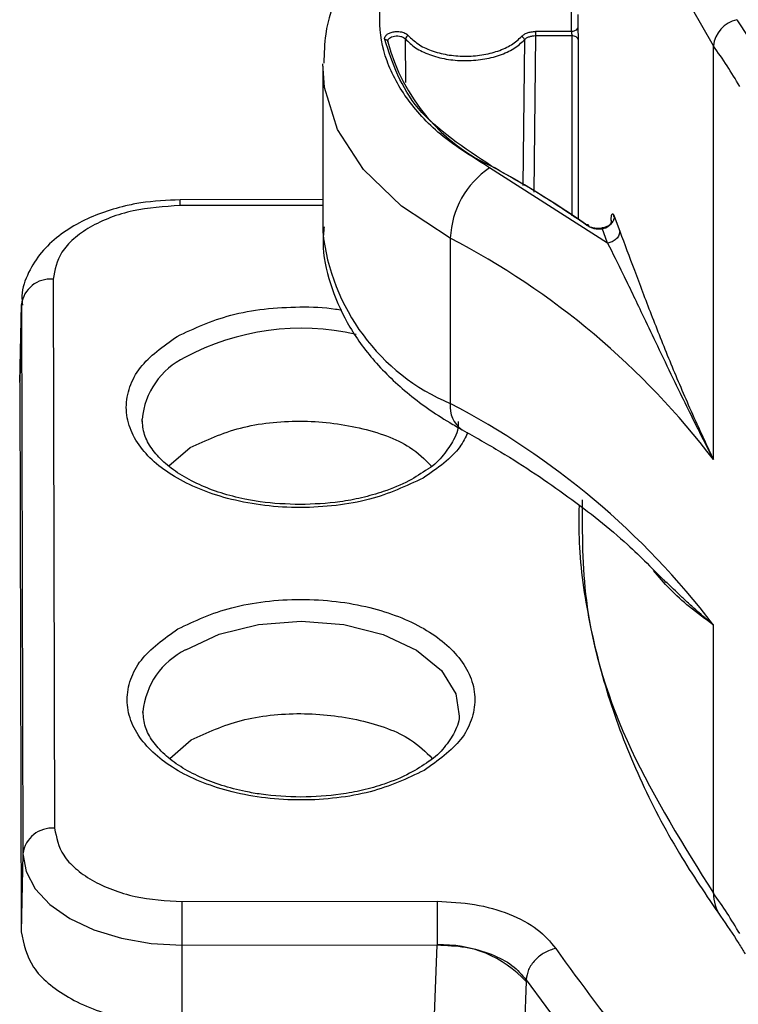
# Model space of a CAD drawing. Units: millimetres. Extents: x 5 to 292, y 5 to 415.
# Drawn here: x 99 to 104, y 214 to 220 of the extents above; entities that cross this region are included whole.
import ezdxf

# ---------------------------------------------------------------- set-up
doc = ezdxf.new("R2010")
doc.units = ezdxf.units.MM

msp = doc.modelspace()

# ---------------------------------------------------------------- linework, layer by layer
at = {"color": 8, "linetype": 'Continuous', "lineweight": 25}
for p, q in [((103.634, 220.1168), (103.4949, 220.3599)), ((102.5115, 220.1804), (102.4998, 219.1932)), ((102.7393, 220.1804), (102.7397, 219.0447)), ((101.692, 219.8857), (101.6898, 220.161)), ((102.4404, 220.1552), (102.4313, 219.2357)), ((102.7793, 220.1582), (102.7797, 219.0199)), ((101.1677, 219.1094), (100.2673, 219.1085))]:
    msp.add_line(p, q, dxfattribs=at)
at = {"color": 7, "linetype": 'Continuous', "lineweight": 25}
for p, q in [((102.7784, 220.3159), (102.7784, 220.2409)), ((103.7818, 220.2828), (103.9516, 220.0221)), ((102.7384, 220.2079), (102.5115, 220.2079)), ((102.7393, 220.1804), (102.5115, 220.1804)), ((103.634, 217.5039), (103.634, 220.1168)), ((101.1677, 219.9892), (101.1677, 218.9441)), ((102.9656, 218.8718), (102.2213, 219.3476)), ((101.1677, 219.1461), (100.2671, 219.1452)), ((103.0073, 219.0423), (103.0074, 219.0419)), ((103.0074, 219.0418), (103.0427, 218.9462)), ((101.168, 218.9677), (101.1677, 218.9441)), ((102.9656, 218.8718), (102.9307, 218.9664)), ((101.9728, 218.9033), (101.9728, 217.8581)), ((99.4652, 218.6439), (99.4753, 215.1756)), ((99.2653, 218.4913), (99.2547, 217.9981)), ((99.2547, 217.9904), (99.2652, 218.4832)), ((99.2652, 218.4832), (99.2754, 215.0149)), ((99.2547, 217.9904), (99.2648, 214.5221)), ((100.0277, 217.7447), (100.0276, 217.7603)), ((100.1971, 217.4641), (100.3315, 217.5806)), ((103.634, 214.7652), (103.634, 216.4587)), ((100.0331, 215.8974), (100.033, 215.913)), ((100.2025, 215.6168), (100.3369, 215.7333)), ((99.2754, 215.0149), (99.2648, 214.5221)), ((100.2802, 214.7125), (101.8893, 214.7141)), ((100.2805, 214.4366), (101.8896, 214.4382)), ((100.2805, 213.9378), (100.2805, 214.4366)), ((101.8711, 213.9393), (101.8896, 214.4382)), ((102.4509, 214.2067), (102.4327, 213.7165)), ((102.4514, 214.2182), (102.4509, 214.2067))]:
    msp.add_line(p, q, dxfattribs=at)
at = {"color": 7, "linetype": 'Continuous', "lineweight": 25, "flags": 128}
for points in [[(102.5115, 220.2079), (102.5115, 220.2054), (102.5115, 220.2024), (102.5115, 220.1989), (102.5115, 220.1952), (102.5115, 220.1913), (102.5115, 220.1875), (102.5115, 220.1838), (102.5115, 220.1804)], [(102.7793, 220.1582), (102.7784, 220.1626), (102.776, 220.1667), (102.7723, 220.1706), (102.7673, 220.1739), (102.7613, 220.1766), (102.7544, 220.1787), (102.747, 220.1799), (102.7393, 220.1804)], [(99.2754, 215.0149), (99.295, 214.9019), (99.3524, 214.7933), (99.4454, 214.6933), (99.5705, 214.6056), (99.7227, 214.5337), (99.8964, 214.4804), (100.0847, 214.4476), (100.2805, 214.4366)], [(102.4514, 214.2182), (102.8245, 213.7125), (103.2639, 213.2248), (103.7668, 212.7581), (104.3304, 212.315), (104.9512, 211.8982), (105.6257, 211.5102), (106.3497, 211.1532), (107.1191, 210.8294), (107.9294, 210.5406), (108.7756, 210.2886), (109.6529, 210.0749)]]:
    msp.add_lwpolyline(points, dxfattribs=at)
at = {"color": 8, "linetype": 'Continuous', "lineweight": 25, "flags": 128}
for points in [[(101.9728, 218.9033), (101.6654, 219.106), (101.4258, 219.3372), (101.2616, 219.5894), (101.1782, 219.8545), (101.1678, 220.0036)], [(100.3024, 216.3017), (100.5133, 216.4005), (100.7626, 216.4627), (101.0318, 216.4839), (101.3008, 216.4623), (101.5498, 216.3996), (101.7603, 216.3005), (101.9166, 216.1723), (102.0073, 216.0245), (102.0277, 215.8986)]]:
    msp.add_lwpolyline(points, dxfattribs=at)
at = {"color": 7, "linetype": 'Continuous', "lineweight": 25}
for centre, radius, start, end in [((103.8209, 220.0992), 0.1877, 102.00593, 174.62316), ((101.7141, 220.1588), 0.0243, 104.8246, 174.99232), ((102.7476, 220.4494), 1.2085, 194.67939, 245.64374), ((100.9511, 218.1885), 3.304, 30.42735, 35.70612), ((102.5372, 218.8793), 0.5649, 123.99706, 177.56458), ((99.02, 213.4643), 6.7119, 55.22303, 61.24208), ((102.8386, 218.9781), 0.00977, 359.08549, 125.08247), ((99.68, 214.4958), 4.9682, 37.26246, 62.51571), ((99.4491, 218.4591), 0.1855, 85.03196, 172.5245), ((99.68, 213.4507), 4.9682, 37.26246, 62.51571), ((99.4593, 214.9908), 0.1855, 85.03233, 172.52413), ((100.9511, 212.8369), 3.304, 30.42735, 35.70612), ((-13.4015, 214.4349), 113.6821, 0.00085, 0.139903), ((101.9263, 213.731), 0.7082, 42.19996, 92.96722)]:
    msp.add_arc(centre, radius, start, end, dxfattribs=at)
at = {"color": 8, "linetype": 'Continuous', "lineweight": 25}
for centre, radius, start, end in [((98.0067, 219.1148), 2.2606, 359.84044, 0.77041), ((102.4908, 219.0837), 1.3305, 186.02218, 247.0878), ((101.0299, 216.7862), 1.5474, 76.98645, 118.27381), ((100.5081, 217.7149), 0.4827, 115.94501, 174.60475), ((102.1415, 217.8352), 0.1702, 172.25234, 236.54244), ((100.5135, 215.8676), 0.4827, 115.94513, 174.6045), ((103.8782, 214.7611), 0.2442, 179.0245, 215.05222)]:
    msp.add_arc(centre, radius, start, end, dxfattribs=at)
for points, knots in [([(103.3373, 222.3392), (103.3485, 222.2005), (103.3813, 221.7916), (103.6347, 221.1245), (104.0799, 220.3544), (104.7047, 219.6254), (105.4865, 218.9494), (106.4152, 218.3382), (107.4739, 217.8022), (108.6448, 217.3505), (109.9078, 216.991), (111.2413, 216.7297), (112.6225, 216.5711), (114.0277, 216.5179), (115.4329, 216.5711), (116.8139, 216.7297), (118.1479, 216.9907), (119.409, 217.3514), (120.5872, 217.7988), (121.2747, 218.1668), (121.6185, 218.3507)], [0, 0, 0, 0, 0.029316, 0.086415, 0.143514, 0.200613, 0.257712, 0.314811, 0.37191, 0.42901, 0.486109, 0.543208, 0.600307, 0.657406, 0.714505, 0.771604, 0.828703, 0.885802, 0.942901, 1, 1, 1, 1]), ([(101.621, 220.1791), (101.6278, 220.1798), (101.6413, 220.1811), (101.6615, 220.1778), (101.679, 220.1712), (101.6862, 220.1644), (101.6898, 220.161)], [0, 0, 0, 0, 0.250001, 0.500011, 0.750018, 1, 1, 1, 1]), ([(100.2477, 218.2821), (100.3555, 218.3325), (100.5213, 218.41), (100.7989, 218.4593), (101.0223, 218.4716), (101.1902, 218.4667), (101.2754, 218.4503), (101.289, 218.4477)], [0, 0, 0, 0, 0.364648, 0.560944, 0.761406, 0.961868, 1, 1, 1, 1]), ([(102.0832, 217.6764), (102.0685, 217.6451), (102.0177, 217.5369), (101.8918, 217.4497), (101.8023, 217.3877)], [0, 0, 0, 0, 0.289193, 1, 1, 1, 1]), ([(102.8047, 217.251), (102.805, 217.0384), (102.8055, 216.507), (103.0706, 215.6644), (103.4462, 215.065), (103.634, 214.7652)], [0, 0, 0, 0, 0.250038, 0.625019, 1, 1, 1, 1])]:
    msp.add_open_spline(points, degree=3, knots=knots, dxfattribs=at)
at = {"color": 7, "linetype": 'Continuous', "lineweight": 25}
for points, knots in [([(102.0477, 221.2401), (101.9933, 221.2086), (101.8367, 221.1176), (101.6125, 220.9413), (101.4059, 220.7119), (101.2609, 220.4605), (101.1792, 220.2252), (101.1762, 220.0692), (101.175, 220.0074)], [0, 0, 0, 0, 0.107087, 0.308578, 0.509866, 0.686456, 0.875682, 1, 1, 1, 1]), ([(102.2213, 219.3476), (102.1182, 219.4115), (101.9119, 219.5392), (101.6951, 219.7713), (101.5581, 220.0216), (101.5125, 220.2832), (101.5581, 220.5448), (101.6951, 220.7951), (101.9119, 221.0272), (102.1182, 221.1549), (102.2213, 221.2188)], [0, 0, 0, 0, 0.125, 0.25, 0.375, 0.5, 0.625, 0.75, 0.875, 1, 1, 1, 1]), ([(102.7384, 220.2079), (102.738, 220.233), (102.7373, 220.2832), (102.738, 220.3334), (102.7384, 220.3584)], [0, 0, 0, 0, 0.499999, 1, 1, 1, 1]), ([(102.7784, 220.2409), (102.7778, 220.2366), (102.7766, 220.228), (102.7674, 220.2172), (102.7541, 220.2095), (102.7437, 220.2085), (102.7384, 220.2079)], [0, 0, 0, 0, 0.249988, 0.499978, 0.749994, 1, 1, 1, 1]), ([(102.7784, 220.2409), (102.7785, 220.2357), (102.7787, 220.2253), (102.779, 220.2029), (102.7792, 220.1789), (102.7792, 220.1651), (102.7793, 220.1582)], [0, 0, 0, 0, 0.249448, 0.49924, 0.74897, 1, 1, 1, 1]), ([(101.5586, 220.158), (101.5584, 220.162), (101.5581, 220.17), (101.565, 220.1823), (101.5779, 220.1939), (101.599, 220.2033), (101.6261, 220.2087), (101.652, 220.2078), (101.6721, 220.2036), (101.6864, 220.1983), (101.6991, 220.1913), (101.7049, 220.1853), (101.7078, 220.1823)], [0, 0, 0, 0, 0.093699, 0.187594, 0.301979, 0.416782, 0.546778, 0.68703, 0.762415, 0.838338, 0.919037, 1, 1, 1, 1]), ([(101.5779, 220.1469), (101.578, 220.1505), (101.5783, 220.1576), (101.5858, 220.1636), (101.5896, 220.1666)], [0, 0, 0, 0, 0.501392, 1, 1, 1, 1]), ([(101.5785, 220.1431), (101.5785, 220.1471), (101.5786, 220.1551), (101.5876, 220.166), (101.6019, 220.1748), (101.6147, 220.1777), (101.621, 220.1791)], [0, 0, 0, 0, 0.249999, 0.5, 0.75, 1, 1, 1, 1]), ([(101.7078, 220.1823), (101.7266, 220.1639), (101.7641, 220.1272), (101.8507, 220.0859), (101.9518, 220.059), (102.0622, 220.0494), (102.173, 220.0573), (102.2754, 220.0826), (102.3639, 220.1225), (102.4031, 220.1587), (102.4227, 220.1768)], [0, 0, 0, 0, 0.125, 0.25, 0.375, 0.5, 0.625, 0.75, 0.875, 1, 1, 1, 1]), ([(102.4227, 220.1768), (102.4275, 220.1813), (102.4371, 220.1903), (102.4589, 220.2001), (102.484, 220.2068), (102.5023, 220.2076), (102.5115, 220.2079)], [0, 0, 0, 0, 0.249336, 0.499929, 0.749294, 1, 1, 1, 1]), ([(102.4227, 220.1768), (102.425, 220.1759), (102.4297, 220.174), (102.4355, 220.1684), (102.4396, 220.1618), (102.4402, 220.1574), (102.4404, 220.1552)], [0, 0, 0, 0, 0.249977, 0.499948, 0.75001, 1, 1, 1, 1]), ([(102.5115, 220.1804), (102.5043, 220.18), (102.4897, 220.1792), (102.4694, 220.1738), (102.4519, 220.1658), (102.4442, 220.1587), (102.4404, 220.1552)], [0, 0, 0, 0, 0.245282, 0.4999998, 0.7547159, 1, 1, 1, 1]), ([(102.7384, 220.2079), (102.7385, 220.2067), (102.7386, 220.2043), (102.7388, 220.1996), (102.7389, 220.1951), (102.7391, 220.1899), (102.7392, 220.1848), (102.7393, 220.1816), (102.7393, 220.1804)], [0, 0, 0, 0, 0.187647, 0.357527, 0.509478, 0.643631, 0.857422, 1, 1, 1, 1]), ([(102.2354, 219.3561), (102.0602, 219.4722), (101.7098, 219.7044), (101.609, 220.0068), (101.5586, 220.158)], [0, 0, 0, 0, 0.5, 1, 1, 1, 1]), ([(101.5586, 220.158), (101.5612, 220.158), (101.5664, 220.1578), (101.5729, 220.1544), (101.5775, 220.1494), (101.5782, 220.1452), (101.5785, 220.1431)], [0, 0, 0, 0, 0.249988, 0.500075, 0.749977, 1, 1, 1, 1]), ([(101.6898, 220.161), (101.7095, 220.1417), (101.7489, 220.103), (101.8399, 220.0597), (101.946, 220.0315), (102.062, 220.0213), (102.1783, 220.0297), (102.2858, 220.0563), (102.3787, 220.0982), (102.4199, 220.1362), (102.4404, 220.1552)], [0, 0, 0, 0, 0.1249999, 0.25, 0.375, 0.4999997, 0.6249996, 0.7499999, 0.8749999, 1, 1, 1, 1]), ([(102.833, 218.986), (102.7381, 219.0502), (102.5483, 219.1786), (102.3397, 219.297), (102.2354, 219.3561)], [0, 0, 0, 0, 0.4999997, 1, 1, 1, 1]), ([(100.2686, 219.1452), (100.1845, 219.1415), (100.0663, 219.1364), (99.9008, 219.1029), (99.768, 219.0639), (99.6255, 219.0009), (99.4965, 218.9185), (99.3857, 218.8141), (99.3058, 218.687), (99.2633, 218.5703), (99.27, 218.5001), (99.2718, 218.4806)], [0, 0, 0, 0, 0.166306, 0.23348, 0.343391, 0.454991, 0.573172, 0.695315, 0.820642, 0.950336, 1, 1, 1, 1]), ([(100.2673, 219.1085), (100.1662, 219.1022), (100.0108, 219.0925), (99.8239, 219.0345), (99.6953, 218.9745), (99.5919, 218.9001), (99.492, 218.792), (99.4757, 218.7022), (99.4652, 218.6439)], [0, 0, 0, 0, 0.239457, 0.368361, 0.5, 0.631639, 0.760543, 1, 1, 1, 1]), ([(103.0073, 219.0423), (103.0071, 219.0427), (103.0059, 219.0452), (103.0045, 219.049), (103.0033, 219.0499), (103.0029, 219.0498), (103.0028, 219.0494), (103.0027, 219.0491), (103.0027, 219.0487), (103.0027, 219.0483), (103.0027, 219.0478), (103.0028, 219.047), (103.0032, 219.0447), (103.0039, 219.0414), (103.0052, 219.0393), (103.0061, 219.039), (103.0067, 219.0385), (103.0069, 219.0379), (103.0071, 219.0373), (103.0073, 219.0365), (103.0075, 219.0354), (103.0076, 219.0337), (103.0076, 219.0317), (103.0069, 219.0263), (103.005, 219.0219), (103.0002, 219.0094), (102.9919, 218.9974), (102.9802, 218.987), (102.9744, 218.9828), (102.9726, 218.9817), (102.9692, 218.9795), (102.9653, 218.9776), (102.9615, 218.9757), (102.9608, 218.9754), (102.9607, 218.9754), (102.9607, 218.9754), (102.9607, 218.9754), (102.9598, 218.9742), (102.954, 218.9734), (102.9475, 218.9693), (102.9395, 218.968), (102.9342, 218.9673), (102.9317, 218.9667), (102.9307, 218.9664)], [0, 0, 0, 0, 0.01683, 0.105923, 0.121254, 0.13208, 0.135126, 0.137785, 0.140268, 0.142828, 0.145668, 0.149015, 0.157483, 0.192761, 0.229597, 0.256418, 0.268198, 0.274009, 0.279559, 0.285099, 0.290607, 0.302407, 0.314724, 0.328016, 0.411039, 0.43138, 0.597551, 0.694528, 0.721517, 0.729452, 0.733657, 0.795482, 0.808523, 0.809316, 0.809646, 0.809682, 0.809698, 0.809751, 0.835111, 0.905738, 0.950725, 0.979721, 1, 1, 1, 1]), ([(102.9885, 219.0155), (102.9885, 219.0156), (102.9886, 219.0159), (102.9888, 219.017), (102.9888, 219.0194), (102.9887, 219.0219), (102.9887, 219.0238), (102.9887, 219.0244), (102.9887, 219.0252), (102.989, 219.0299), (102.9898, 219.0417), (102.9923, 219.0544), (102.9971, 219.0592), (103.002, 219.0544), (103.0054, 219.0467), (103.0066, 219.0437), (103.0071, 219.0427), (103.0073, 219.0423)], [0, 0, 0, 0, 0.009382, 0.018607, 0.03817, 0.067127, 0.076021, 0.081192, 0.08291, 0.096647, 0.22241, 0.43098, 0.639224, 0.880065, 0.951658, 0.982681, 1, 1, 1, 1]), ([(102.833, 218.986), (102.8393, 218.9822), (102.8519, 218.9746), (102.8768, 218.9677), (102.9036, 218.9642), (102.9217, 218.9657), (102.9307, 218.9664)], [0, 0, 0, 0, 0.250738, 0.50003, 0.750702, 1, 1, 1, 1]), ([(102.8484, 218.9774), (102.8547, 218.9738), (102.8672, 218.9667), (102.8925, 218.9612), (102.9191, 218.9604), (102.9449, 218.9646), (102.967, 218.9734), (102.9826, 218.9858), (102.9911, 219.0004), (102.9893, 219.0105), (102.9885, 219.0155)], [0, 0, 0, 0, 0.125006, 0.250013, 0.375008, 0.500001, 0.624999, 0.75001, 0.87503, 1, 1, 1, 1]), ([(102.9885, 219.0155), (102.9894, 219.0106), (102.9908, 219.0027), (102.9859, 218.9919), (102.9786, 218.9835), (102.9674, 218.9757), (102.9553, 218.9708), (102.9455, 218.9686), (102.9398, 218.968), (102.9357, 218.9679), (102.9336, 218.9682), (102.9327, 218.9684)], [0, 0, 0, 0, 0.2175648, 0.3541539, 0.4994069, 0.6409942, 0.8088763, 0.885156, 0.9276772, 0.9691817, 1, 1, 1, 1]), ([(101.1757, 218.974), (101.1728, 218.9416), (101.1619, 218.8214), (101.2095, 218.6141), (101.3136, 218.3651), (101.4776, 218.1333), (101.6948, 217.9212), (101.8957, 217.7791), (102.0213, 217.708), (102.0477, 217.6932)], [0, 0, 0, 0, 0.063306, 0.235078, 0.406389, 0.581463, 0.762887, 0.950315, 1, 1, 1, 1]), ([(102.9327, 218.9684), (102.9321, 218.9685), (102.9309, 218.9689), (102.9298, 218.9695), (102.9292, 218.97), (102.9291, 218.9705), (102.9296, 218.9692), (102.9303, 218.9674), (102.9307, 218.9664)], [0, 0, 0, 0, 0.12889, 0.229569, 0.345245, 0.455524, 0.705557, 1, 1, 1, 1]), ([(103.0427, 218.9462), (103.0417, 218.9379), (103.0401, 218.9252), (103.0305, 218.909), (103.0205, 218.8974), (103.0082, 218.8875), (102.9902, 218.8772), (102.9753, 218.8739), (102.9656, 218.8718)], [0, 0, 0, 0, 0.239464, 0.368391, 0.500002, 0.631638, 0.76055, 1, 1, 1, 1]), ([(103.0427, 218.9462), (103.0727, 218.8664), (103.133, 218.7058), (103.2392, 218.4234), (103.3555, 218.1306), (103.4853, 217.8217), (103.5829, 217.6131), (103.634, 217.5039)], [0, 0, 0, 0, 0.196495, 0.395105, 0.593176, 0.786964, 1, 1, 1, 1]), ([(102.9656, 218.8718), (102.9976, 218.8082), (103.0674, 218.6695), (103.1695, 218.4543), (103.2712, 218.2411), (103.3544, 218.0673), (103.4362, 217.8987), (103.5151, 217.7385), (103.5799, 217.6094), (103.6202, 217.5307), (103.6304, 217.5108), (103.6331, 217.5057), (103.6338, 217.5043), (103.634, 217.5039), (103.634, 217.5039)], [0, 0, 0, 0, 0.163328, 0.355829, 0.482915, 0.626293, 0.723053, 0.834597, 0.958031, 0.989191, 0.997139, 0.999205, 0.99992, 1, 1, 1, 1]), ([(101.8023, 217.3877), (101.6944, 217.3372), (101.5286, 217.2596), (101.2512, 217.2109), (101.027, 217.1968), (100.8018, 217.2101), (100.5273, 217.2601), (100.2316, 217.3753), (100.0309, 217.5457), (99.9435, 217.704), (99.9196, 217.8339), (99.9432, 217.9634), (100.0267, 218.1237), (100.1606, 218.2197), (100.2477, 218.2821)], [0, 0, 0, 0, 0.119728, 0.18418, 0.25, 0.31582, 0.380271, 0.5, 0.619728, 0.68418, 0.75, 0.81582, 0.880272, 1, 1, 1, 1]), ([(101.025, 217.2197), (100.9399, 217.223), (100.8208, 217.2277), (100.6547, 217.2575), (100.523, 217.2915), (100.3838, 217.3448), (100.2609, 217.411), (100.1591, 217.4884), (100.0839, 217.5739), (100.0353, 217.6649), (100.0308, 217.7254), (100.0284, 217.757)], [0, 0, 0, 0, 0.157236, 0.220207, 0.322743, 0.42594, 0.533474, 0.642781, 0.754526, 0.872143, 1, 1, 1, 1]), ([(100.3315, 217.5806), (100.4323, 217.627), (100.6339, 217.7198), (101.0254, 217.7611), (101.4042, 217.7169), (101.7056, 217.611), (101.8116, 217.5054), (101.8531, 217.4641)], [0, 0, 0, 0, 0.215332, 0.430664, 0.645996, 0.861327, 1, 1, 1, 1]), ([(102.0221, 217.7457), (102.0222, 217.7454), (102.0282, 217.707), (102.0023, 217.6365), (101.9347, 217.5347), (101.8742, 217.471), (101.8313, 217.4445), (101.8309, 217.4442)], [0, 0, 0, 0, 0.002681, 0.384386, 0.699589, 0.996851, 1, 1, 1, 1]), ([(102.0477, 217.6932), (102.1292, 217.6469), (102.3664, 217.5125), (102.7224, 217.2725), (103.0727, 216.9961), (103.2549, 216.8091), (103.3331, 216.7289)], [0, 0, 0, 0, 0.160183, 0.465543, 0.77074, 1, 1, 1, 1]), ([(101.8309, 217.4442), (101.7926, 217.4187), (101.712, 217.3648), (101.5664, 217.3045), (101.4175, 217.2622), (101.2426, 217.2283), (101.1098, 217.2231), (101.025, 217.2197)], [0, 0, 0, 0, 0.195339, 0.411862, 0.576636, 0.729836, 1, 1, 1, 1]), ([(102.7857, 217.2133), (102.7847, 217.1353), (102.7816, 216.8894), (102.8441, 216.4768), (102.9693, 215.9798), (103.1607, 215.491), (103.3956, 215.036), (103.5895, 214.7513), (103.6786, 214.6204)], [0, 0, 0, 0, 0.087003, 0.274301, 0.461744, 0.649885, 0.839111, 1, 1, 1, 1]), ([(103.634, 216.4587), (103.5829, 216.4964), (103.4853, 216.5685), (103.3604, 216.6795), (103.2897, 216.7645), (103.2566, 216.8043)], [0, 0, 0, 0, 0.368491, 0.703725, 1, 1, 1, 1]), ([(103.634, 216.4587), (103.634, 216.4588), (103.6339, 216.4588), (103.6337, 216.459), (103.633, 216.4597), (103.6303, 216.462), (103.6198, 216.4709), (103.579, 216.5056), (103.5219, 216.5552), (103.4565, 216.6146), (103.4066, 216.6622), (103.3668, 216.7002), (103.3446, 216.7246), (103.3367, 216.7331)], [0, 0, 0, 0, 0.00022, 0.000634, 0.002039, 0.007173, 0.02672, 0.102947, 0.404093, 0.590684, 0.761294, 0.915916, 1, 1, 1, 1]), ([(100.2531, 216.4348), (100.3609, 216.4853), (100.5268, 216.5629), (100.8041, 216.6116), (101.0284, 216.6257), (101.2535, 216.6124), (101.5281, 216.5624), (101.8238, 216.4472), (102.0245, 216.2768), (102.1119, 216.1185), (102.1358, 215.9886), (102.1122, 215.8591), (102.0287, 215.6988), (101.8948, 215.6028), (101.8077, 215.5404)], [0, 0, 0, 0, 0.119728, 0.18418, 0.25, 0.31582, 0.380272, 0.5, 0.619728, 0.68418, 0.75, 0.81582, 0.880272, 1, 1, 1, 1]), ([(101.8077, 215.5404), (101.6999, 215.4899), (101.534, 215.4123), (101.2567, 215.3635), (101.0324, 215.3495), (100.8072, 215.3628), (100.5327, 215.4127), (100.237, 215.528), (100.0363, 215.6983), (99.9489, 215.8567), (99.925, 215.9866), (99.9486, 216.1161), (100.0321, 216.2764), (100.166, 216.3724), (100.2531, 216.4348)], [0, 0, 0, 0, 0.119728, 0.18418, 0.25, 0.31582, 0.380272, 0.5, 0.619728, 0.68418, 0.75, 0.81582, 0.880272, 1, 1, 1, 1]), ([(101.0304, 215.3724), (100.9453, 215.3757), (100.8262, 215.3804), (100.6601, 215.4102), (100.5284, 215.4442), (100.3893, 215.4975), (100.2663, 215.5637), (100.1645, 215.6411), (100.0893, 215.7266), (100.0407, 215.8176), (100.0362, 215.8781), (100.0338, 215.9097)], [0, 0, 0, 0, 0.157236, 0.220207, 0.322744, 0.42594, 0.533475, 0.642781, 0.754526, 0.872143, 1, 1, 1, 1]), ([(100.3369, 215.7333), (100.4377, 215.7797), (100.6393, 215.8725), (101.0308, 215.9138), (101.4097, 215.8695), (101.7111, 215.7636), (101.817, 215.6581), (101.8585, 215.6167)], [0, 0, 0, 0, 0.215332, 0.430664, 0.645996, 0.861328, 1, 1, 1, 1]), ([(102.0275, 215.8983), (102.0276, 215.8981), (102.0337, 215.8596), (102.0077, 215.7891), (101.9401, 215.6874), (101.8796, 215.6237), (101.8368, 215.5972), (101.8363, 215.5969)], [0, 0, 0, 0, 0.002682, 0.384386, 0.699588, 0.99685, 1, 1, 1, 1]), ([(101.8363, 215.5969), (101.7981, 215.5714), (101.7174, 215.5175), (101.5718, 215.4571), (101.4229, 215.4148), (101.248, 215.381), (101.1152, 215.3758), (101.0304, 215.3724)], [0, 0, 0, 0, 0.1953389, 0.4118624, 0.5766356, 0.7298357, 1, 1, 1, 1]), ([(99.4753, 215.1756), (99.4863, 215.1172), (99.503, 215.0275), (99.6035, 214.9196), (99.7074, 214.8454), (99.8363, 214.7857), (100.0236, 214.728), (100.1791, 214.7186), (100.2802, 214.7125)], [0, 0, 0, 0, 0.239457, 0.368361, 0.5, 0.63164, 0.760543, 1, 1, 1, 1]), ([(101.8893, 214.7141), (101.9693, 214.7102), (102.1306, 214.7023), (102.3504, 214.638), (102.5328, 214.5426), (102.6032, 214.4585), (102.6381, 214.4169)], [0, 0, 0, 0, 0.248134, 0.500361, 0.752458, 1, 1, 1, 1]), ([(101.8893, 214.7141), (101.8893, 214.6967), (101.8894, 214.662), (101.8895, 214.5872), (101.8896, 214.5074), (101.8896, 214.4613), (101.8896, 214.4382)], [0, 0, 0, 0, 0.250003, 0.5, 0.749996, 1, 1, 1, 1]), ([(103.6786, 214.6204), (103.7184, 214.5629), (103.7733, 214.4837), (103.8209, 214.4038), (103.8339, 214.382)], [0, 0, 0, 0, 0.726558, 1, 1, 1, 1]), ([(99.2648, 214.5221), (99.2803, 214.4454), (99.3112, 214.2921), (99.5463, 214.0988), (99.8818, 213.9638), (100.1476, 213.9464), (100.2805, 213.9378)], [0, 0, 0, 0, 0.25, 0.5, 0.75, 1, 1, 1, 1]), ([(101.8896, 214.4382), (101.9501, 214.4357), (102.071, 214.4307), (102.2353, 214.3836), (102.3719, 214.3129), (102.4249, 214.2498), (102.4514, 214.2182)], [0, 0, 0, 0, 0.250039, 0.500041, 0.750022, 1, 1, 1, 1]), ([(102.6381, 214.4169), (102.6142, 214.4093), (102.5663, 214.3941), (102.5054, 214.3445), (102.4619, 214.283), (102.4549, 214.2398), (102.4514, 214.2182)], [0, 0, 0, 0, 0.250002, 0.5, 0.749996, 1, 1, 1, 1]), ([(102.6381, 214.4169), (102.7999, 214.1924), (103.1263, 213.7395), (103.7721, 213.098), (104.5317, 212.4902), (105.4067, 211.9303), (106.3796, 211.4271), (107.435, 210.9906), (108.5484, 210.62), (109.334, 210.4331), (109.7235, 210.3405)], [0, 0, 0, 0, 0.1225514, 0.2471779, 0.3732271, 0.5, 0.6267729, 0.7528221, 0.8774486, 1, 1, 1, 1])]:
    msp.add_open_spline(points, degree=3, knots=knots, dxfattribs=at)

doc.saveas('drawing.dxf')
